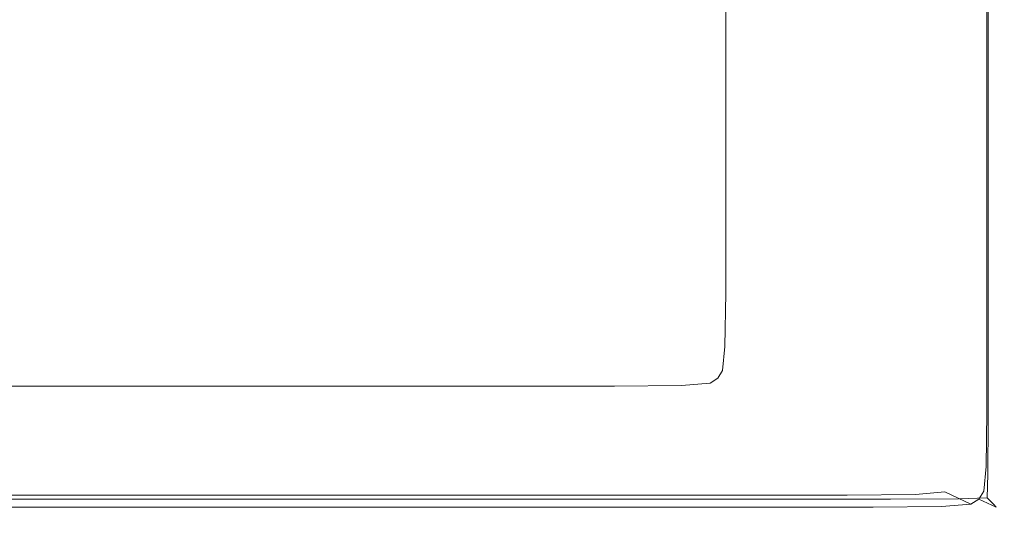
# Model space of a CAD drawing. Extents: x 23 to 1403, y -700 to 0.
# Drawn here: x 1334 to 1403, y -700 to -665 of the extents above; entities that cross this region are included whole.
import ezdxf

# ---------------------------------------------------------------- set-up
doc = ezdxf.new("R2010")
doc.units = 0
doc.header["$LTSCALE"] = 500
doc.header["$MEASUREMENT"] = 0
doc.layers.add('PRAKTIKA_CERAMIKA', color=7, linetype='Continuous')

msp = doc.modelspace()

# ---------------------------------------------------------------- linework, layer by layer
at = {"layer": 'PRAKTIKA_CERAMIKA', "lineweight": 0}
for points, invisible_edges in [([(1383.518, -654.834, -2.723), (1388.404, -656.89, -2.723), (1383.518, -667.294, -2.723), (1383.518, -654.834, -2.723)], 11), ([(1383.518, -667.294, -2.723), (1388.404, -656.89, -2.723), (1392.985, -658.818, -2.569), (1388.404, -669.423, -2.723)], 15), ([(1392.985, -671.418, -2.569), (1388.404, -669.423, -2.723), (1392.985, -658.818, -2.569), (1392.985, -671.418, -2.569)], 15), ([(1396.956, -673.147, -2.107), (1392.985, -671.418, -2.569), (1392.985, -658.818, -2.569), (1396.956, -660.488, -2.107)], 15), ([(1400.01, -674.477, -1.186), (1396.956, -673.147, -2.107), (1396.956, -660.488, -2.107), (1400.01, -661.773, -1.186)], 15), ([(1400.01, -674.477, -1.186), (1400.01, -661.773, -1.186), (1401.842, -662.544, 0.351), (1401.842, -675.276, 0.351)], 15), ([(1338.155, -675.808, 32.482), (1338.155, -663.058, 32.468), (1323.441, -663.058, 32.464), (1323.441, -675.808, 32.482)], 15), ([(1355.225, -675.808, 32.482), (1355.225, -663.058, 32.472), (1338.155, -663.058, 32.468), (1338.155, -675.808, 32.482)], 15), ([(1372.099, -663.058, 32.476), (1355.225, -663.058, 32.472), (1355.225, -675.808, 32.482), (1372.099, -675.808, 32.482)], 15), ([(1386.23, -663.058, 32.479), (1372.099, -663.058, 32.476), (1372.099, -675.808, 32.482), (1386.23, -675.808, 32.482)], 15), ([(1395.07, -675.808, 32.482), (1395.07, -663.058, 32.481), (1386.23, -663.058, 32.479), (1386.23, -675.808, 32.482)], 15), ([(1395.07, -675.808, 32.482), (1399.884, -675.808, 32.329), (1399.884, -663.058, 32.328), (1395.07, -663.058, 32.481)], 15), ([(1401.939, -675.808, 31.867), (1401.939, -663.058, 31.867), (1399.884, -663.058, 32.328), (1399.884, -675.808, 32.329)], 15), ([(1401.842, -675.276, 0.351), (1401.842, -662.544, 0.351), (1402.759, -662.93, 2.438), (1402.759, -675.675, 2.438)], 14), ([(1402.5, -675.808, 30.946), (1402.5, -663.058, 30.946), (1401.939, -663.058, 31.867), (1401.939, -675.808, 31.867)], 11), ([(1402.5, -675.808, 30.946), (1402.839, -675.808, 29.409), (1402.839, -663.058, 29.409), (1402.5, -663.058, 30.946)], 15), ([(1403.063, -675.808, 5.01), (1402.759, -675.675, 2.438), (1402.759, -662.93, 2.438), (1403.063, -663.058, 5.01)], 15), ([(1402.839, -675.808, 29.409), (1403.007, -675.808, 27.322), (1403.007, -663.058, 27.322), (1402.839, -663.058, 29.409)], 15), ([(1403.063, -675.808, 24.75), (1403.063, -663.058, 24.75), (1403.007, -663.058, 27.322), (1403.007, -675.808, 27.322)], 15), ([(1403.063, -675.808, 21.757), (1403.063, -675.808, 18.407), (1403.063, -663.058, 18.407), (1403.063, -663.058, 21.757)], 15), ([(1403.063, -675.808, 21.757), (1403.063, -663.058, 21.757), (1403.063, -663.058, 24.75), (1403.063, -675.808, 24.75)], 15), ([(1403.063, -675.808, 11.353), (1403.063, -663.058, 11.353), (1403.063, -663.058, 14.88), (1403.063, -675.808, 14.88)], 15), ([(1403.063, -675.808, 18.407), (1403.063, -675.808, 14.88), (1403.063, -663.058, 14.88), (1403.063, -663.058, 18.407)], 15), ([(1403.063, -675.808, 8.004), (1403.063, -663.058, 8.004), (1403.063, -663.058, 11.353), (1403.063, -675.808, 11.353)], 15), ([(1403.063, -675.808, 8.004), (1403.063, -675.808, 5.01), (1403.063, -663.058, 5.01), (1403.063, -663.058, 8.004)], 15), ([(1383.518, -667.294, -2.723), (1388.404, -669.423, -2.723), (1383.518, -677.86, -2.723), (1383.518, -667.294, -2.723)], 11), ([(1383.518, -677.86, -2.723), (1388.404, -669.423, -2.723), (1392.985, -671.418, -2.569), (1388.404, -680.05, -2.723)], 15), ([(1392.985, -682.102, -2.569), (1388.404, -680.05, -2.723), (1392.985, -671.418, -2.569), (1392.985, -682.102, -2.569)], 15), ([(1396.956, -683.882, -2.107), (1392.985, -682.102, -2.569), (1392.985, -671.418, -2.569), (1396.956, -673.147, -2.107)], 15), ([(1400.01, -685.25, -1.186), (1396.956, -683.882, -2.107), (1396.956, -673.147, -2.107), (1400.01, -674.477, -1.186)], 15), ([(1400.01, -685.25, -1.186), (1400.01, -674.477, -1.186), (1401.842, -675.276, 0.351), (1401.842, -686.071, 0.351)], 15), ([(1401.842, -686.071, 0.351), (1401.842, -675.276, 0.351), (1402.759, -675.675, 2.438), (1402.759, -686.482, 2.438)], 14), ([(1338.155, -686.619, 32.482), (1338.155, -675.808, 32.482), (1323.441, -675.808, 32.482), (1323.441, -686.619, 32.482)], 15), ([(1355.225, -686.619, 32.482), (1355.225, -675.808, 32.482), (1338.155, -675.808, 32.482), (1338.155, -686.619, 32.482)], 15), ([(1372.099, -675.808, 32.482), (1355.225, -675.808, 32.482), (1355.225, -686.619, 32.482), (1372.099, -686.619, 32.482)], 15), ([(1386.23, -675.808, 32.482), (1372.099, -675.808, 32.482), (1372.099, -686.619, 32.482), (1386.23, -686.619, 32.482)], 15), ([(1386.23, -686.619, 32.482), (1395.07, -686.619, 32.482), (1395.07, -675.808, 32.482), (1386.23, -675.808, 32.482)], 15), ([(1395.07, -686.619, 32.482), (1399.884, -686.619, 32.329), (1399.884, -675.808, 32.329), (1395.07, -675.808, 32.482)], 15), ([(1401.939, -686.619, 31.867), (1401.939, -675.808, 31.867), (1399.884, -675.808, 32.329), (1399.884, -686.619, 32.329)], 15), ([(1402.5, -686.619, 30.946), (1402.5, -675.808, 30.946), (1401.939, -675.808, 31.867), (1401.939, -686.619, 31.867)], 11), ([(1402.5, -686.619, 30.946), (1402.839, -686.619, 29.409), (1402.839, -675.808, 29.409), (1402.5, -675.808, 30.946)], 15), ([(1403.063, -686.619, 5.01), (1402.759, -686.482, 2.438), (1402.759, -675.675, 2.438), (1403.063, -675.808, 5.01)], 15), ([(1402.839, -686.619, 29.409), (1403.007, -686.619, 27.322), (1403.007, -675.808, 27.322), (1402.839, -675.808, 29.409)], 15), ([(1403.063, -686.619, 24.75), (1403.063, -675.808, 24.75), (1403.007, -675.808, 27.322), (1403.007, -686.619, 27.322)], 15), ([(1403.064, -686.619, 18.407), (1403.063, -686.619, 14.88), (1403.063, -675.808, 14.88), (1403.063, -675.808, 18.407)], 15), ([(1403.063, -686.619, 8.004), (1403.063, -686.619, 5.01), (1403.063, -675.808, 5.01), (1403.063, -675.808, 8.004)], 15), ([(1403.064, -686.619, 11.353), (1403.063, -675.808, 11.353), (1403.063, -675.808, 14.88), (1403.063, -686.619, 14.88)], 15), ([(1403.063, -686.619, 8.004), (1403.063, -675.808, 8.004), (1403.063, -675.808, 11.353), (1403.064, -686.619, 11.353)], 15), ([(1403.064, -686.619, 21.757), (1403.064, -686.619, 18.407), (1403.063, -675.808, 18.407), (1403.063, -675.808, 21.757)], 15), ([(1403.064, -686.619, 21.757), (1403.063, -675.808, 21.757), (1403.063, -675.808, 24.75), (1403.063, -686.619, 24.75)], 15), ([(1383.518, -677.86, -2.723), (1388.404, -680.05, -2.723), (1388.404, -686.782, -2.723), (1383.518, -684.554, -2.723)], 7), ([(1388.404, -680.05, -2.723), (1392.985, -682.102, -2.569), (1392.985, -688.871, -2.569), (1388.404, -686.782, -2.723)], 15), ([(1392.985, -682.102, -2.569), (1396.956, -683.882, -2.107), (1392.985, -688.871, -2.569), (1392.985, -682.102, -2.569)], 15), ([(1383.518, -684.554, -2.723), (1388.404, -686.782, -2.723), (1388.349, -690.537, -2.723), (1383.463, -688.287, -2.723)], 7), ([(1400.01, -685.25, -1.186), (1396.956, -690.682, -2.107), (1392.985, -688.871, -2.569), (1396.956, -683.882, -2.107)], 15), ([(1400.01, -692.074, -1.186), (1396.956, -690.682, -2.107), (1400.01, -685.25, -1.186), (1400.01, -692.074, -1.186)], 15), ([(1400.01, -685.25, -1.186), (1401.842, -686.071, 0.351), (1401.842, -692.91, 0.351), (1400.01, -692.074, -1.186)], 15), ([(1323.441, -693.467, 32.482), (1338.155, -693.467, 32.482), (1338.155, -686.619, 32.482), (1323.441, -686.619, 32.482)], 15), ([(1338.155, -693.467, 32.482), (1355.225, -693.467, 32.482), (1355.225, -686.619, 32.482), (1338.155, -686.619, 32.482)], 15), ([(1355.225, -686.619, 32.482), (1355.225, -693.467, 32.482), (1372.099, -693.467, 32.482), (1372.099, -686.619, 32.482)], 15), ([(1386.23, -686.619, 32.482), (1372.099, -686.619, 32.482), (1372.099, -693.467, 32.482), (1386.23, -693.467, 32.482)], 15), ([(1386.23, -686.619, 32.482), (1386.23, -693.467, 32.482), (1395.07, -693.467, 32.482), (1395.07, -686.619, 32.482)], 15), ([(1395.07, -686.619, 32.482), (1395.07, -693.467, 32.482), (1399.884, -693.467, 32.329), (1399.884, -686.619, 32.329)], 15), ([(1401.939, -686.619, 31.867), (1399.884, -686.619, 32.329), (1399.884, -693.467, 32.329), (1401.939, -693.467, 31.867)], 15), ([(1401.842, -686.071, 0.351), (1402.759, -686.482, 2.438), (1402.759, -693.328, 2.438), (1401.842, -692.91, 0.351)], 7), ([(1402.5, -686.619, 30.946), (1401.939, -686.619, 31.867), (1401.939, -693.467, 31.867), (1402.5, -693.467, 30.946)], 13), ([(1402.5, -686.619, 30.946), (1402.5, -693.467, 30.946), (1402.839, -693.467, 29.409), (1402.839, -686.619, 29.409)], 15), ([(1403.063, -686.619, 5.01), (1403.063, -693.467, 5.01), (1402.759, -693.328, 2.438), (1402.759, -686.482, 2.438)], 15), ([(1402.839, -686.619, 29.409), (1402.839, -693.467, 29.409), (1403.007, -693.467, 27.322), (1403.007, -686.619, 27.322)], 15), ([(1403.063, -686.619, 24.75), (1403.007, -686.619, 27.322), (1403.007, -693.467, 27.322), (1403.063, -693.467, 24.75)], 15), ([(1403.063, -686.619, 8.004), (1403.064, -686.619, 11.353), (1403.064, -693.467, 11.353), (1403.064, -693.467, 8.004)], 15), ([(1403.064, -686.619, 18.407), (1403.064, -693.467, 18.407), (1403.064, -693.467, 14.88), (1403.063, -686.619, 14.88)], 15), ([(1403.064, -686.619, 11.353), (1403.063, -686.619, 14.88), (1403.064, -693.467, 14.88), (1403.064, -693.467, 11.353)], 15), ([(1403.064, -686.619, 21.757), (1403.063, -686.619, 24.75), (1403.063, -693.467, 24.75), (1403.064, -693.467, 21.757)], 15), ([(1403.063, -686.619, 8.004), (1403.064, -693.467, 8.004), (1403.063, -693.467, 5.01), (1403.063, -686.619, 5.01)], 15), ([(1403.064, -686.619, 21.757), (1403.064, -693.467, 21.757), (1403.064, -693.467, 18.407), (1403.064, -686.619, 18.407)], 15), ([(1388.404, -686.782, -2.723), (1392.985, -688.871, -2.569), (1392.929, -692.647, -2.569), (1388.349, -690.537, -2.723)], 15), ([(1383.298, -689.974, -2.723), (1383.463, -688.287, -2.723), (1388.349, -690.537, -2.723), (1388.183, -692.234, -2.723)], 14), ([(1396.956, -690.682, -2.107), (1396.9, -694.475, -2.107), (1392.929, -692.647, -2.569), (1392.985, -688.871, -2.569)], 15), ([(1382.968, -690.527, -2.723), (1383.298, -689.974, -2.723), (1388.183, -692.234, -2.723), (1387.851, -692.79, -2.723)], 14), ([(1382.968, -690.527, -2.723), (1387.851, -692.79, -2.723), (1387.298, -693.124, -2.723), (1382.418, -690.859, -2.723)], 7), ([(1388.183, -692.234, -2.723), (1388.349, -690.537, -2.723), (1392.929, -692.647, -2.569), (1392.763, -694.353, -2.569)], 15), ([(1400.01, -692.074, -1.186), (1399.953, -695.881, -1.186), (1396.9, -694.475, -2.107), (1396.956, -690.682, -2.107)], 15), ([(1336.762, -691.08, -2.723), (1341.377, -693.347, -2.723), (1320.08, -691.08, -2.723), (1336.762, -691.08, -2.723)], 11), ([(1324.599, -693.347, -2.723), (1320.08, -691.08, -2.723), (1341.377, -693.347, -2.723), (1324.599, -693.347, -2.723)], 15), ([(1336.762, -691.08, -2.723), (1353.254, -691.08, -2.723), (1341.377, -693.347, -2.723), (1336.762, -691.08, -2.723)], 14), ([(1357.966, -693.347, -2.723), (1341.377, -693.347, -2.723), (1353.254, -691.08, -2.723), (1357.966, -693.347, -2.723)], 15), ([(1353.254, -691.08, -2.723), (1367.066, -691.08, -2.723), (1357.966, -693.347, -2.723), (1353.254, -691.08, -2.723)], 14), ([(1371.858, -693.347, -2.723), (1357.966, -693.347, -2.723), (1367.066, -691.08, -2.723), (1371.858, -693.347, -2.723)], 15), ([(1375.705, -691.08, -2.723), (1380.547, -693.347, -2.723), (1367.066, -691.08, -2.723), (1375.705, -691.08, -2.723)], 11), ([(1371.858, -693.347, -2.723), (1367.066, -691.08, -2.723), (1380.547, -693.347, -2.723), (1371.858, -693.347, -2.723)], 15), ([(1380.41, -691.025, -2.723), (1385.278, -693.291, -2.723), (1375.705, -691.08, -2.723), (1380.41, -691.025, -2.723)], 11), ([(1380.547, -693.347, -2.723), (1375.705, -691.08, -2.723), (1385.278, -693.291, -2.723), (1380.547, -693.347, -2.723)], 15), ([(1380.41, -691.025, -2.723), (1382.418, -690.859, -2.723), (1385.278, -693.291, -2.723), (1380.41, -691.025, -2.723)], 14), ([(1387.298, -693.124, -2.723), (1385.278, -693.291, -2.723), (1382.418, -690.859, -2.723), (1387.298, -693.124, -2.723)], 15), ([(1400.01, -692.074, -1.186), (1401.842, -692.91, 0.351), (1401.786, -696.725, 0.351), (1399.953, -695.881, -1.186)], 15), ([(1387.851, -692.79, -2.723), (1392.43, -694.912, -2.569), (1391.873, -695.248, -2.569), (1387.298, -693.124, -2.723)], 15), ([(1387.851, -692.79, -2.723), (1388.183, -692.234, -2.723), (1392.763, -694.353, -2.569), (1392.43, -694.912, -2.569)], 15), ([(1396.732, -696.189, -2.107), (1392.763, -694.353, -2.569), (1392.929, -692.647, -2.569), (1396.9, -694.475, -2.107)], 15), ([(1323.441, -693.467, 32.482), (1323.441, -697.288, 32.329), (1338.155, -697.288, 32.329), (1338.155, -693.467, 32.482)], 15), ([(1341.377, -693.347, -2.723), (1345.705, -695.471, -2.569), (1324.599, -693.347, -2.723), (1341.377, -693.347, -2.723)], 15), ([(1328.835, -695.471, -2.569), (1324.599, -693.347, -2.723), (1345.705, -695.471, -2.569), (1328.835, -695.471, -2.569)], 15), ([(1338.155, -693.467, 32.482), (1338.155, -697.288, 32.329), (1355.225, -697.288, 32.329), (1355.225, -693.467, 32.482)], 15), ([(1341.377, -693.347, -2.723), (1357.966, -693.347, -2.723), (1345.705, -695.471, -2.569), (1341.377, -693.347, -2.723)], 15), ([(1362.382, -695.471, -2.569), (1345.705, -695.471, -2.569), (1357.966, -693.347, -2.723), (1362.382, -695.471, -2.569)], 15), ([(1372.099, -693.467, 32.482), (1355.225, -693.467, 32.482), (1355.225, -697.288, 32.329), (1372.099, -697.288, 32.329)], 15), ([(1357.966, -693.347, -2.723), (1371.858, -693.347, -2.723), (1362.382, -695.471, -2.569), (1357.966, -693.347, -2.723)], 15), ([(1376.35, -695.471, -2.569), (1362.382, -695.471, -2.569), (1371.858, -693.347, -2.723), (1376.35, -695.471, -2.569)], 15), ([(1380.547, -693.347, -2.723), (1385.085, -695.471, -2.569), (1371.858, -693.347, -2.723), (1380.547, -693.347, -2.723)], 15), ([(1376.35, -695.471, -2.569), (1371.858, -693.347, -2.723), (1385.085, -695.471, -2.569), (1376.35, -695.471, -2.569)], 15), ([(1386.23, -693.467, 32.482), (1372.099, -693.467, 32.482), (1372.099, -697.288, 32.329), (1386.23, -697.288, 32.329)], 15), ([(1385.278, -693.291, -2.723), (1389.842, -695.415, -2.569), (1380.547, -693.347, -2.723), (1385.278, -693.291, -2.723)], 15), ([(1385.085, -695.471, -2.569), (1380.547, -693.347, -2.723), (1389.842, -695.415, -2.569), (1385.085, -695.471, -2.569)], 15), ([(1385.278, -693.291, -2.723), (1387.298, -693.124, -2.723), (1389.842, -695.415, -2.569), (1385.278, -693.291, -2.723)], 15), ([(1386.23, -693.467, 32.482), (1386.23, -697.288, 32.329), (1395.07, -697.288, 32.329), (1395.07, -693.467, 32.482)], 15), ([(1391.873, -695.248, -2.569), (1389.842, -695.415, -2.569), (1387.298, -693.124, -2.723), (1391.873, -695.248, -2.569)], 15), ([(1395.07, -693.467, 32.482), (1395.07, -697.288, 32.329), (1399.878, -697.282, 32.179), (1399.884, -693.467, 32.329)], 15), ([(1401.939, -693.467, 31.867), (1399.884, -693.467, 32.329), (1399.878, -697.282, 32.179), (1401.916, -697.266, 31.73)], 15), ([(1401.842, -692.91, 0.351), (1402.759, -693.328, 2.438), (1402.702, -697.147, 2.438), (1401.786, -696.725, 0.351)], 7), ([(1402.5, -693.467, 30.946), (1401.939, -693.467, 31.867), (1401.916, -697.266, 31.73), (1402.461, -697.255, 30.836)], 13), ([(1402.5, -693.467, 30.946), (1402.461, -697.255, 30.836), (1402.788, -697.266, 29.349), (1402.839, -693.467, 29.409)], 15), ([(1403.063, -693.467, 5.01), (1403.007, -697.288, 5.01), (1402.702, -697.147, 2.438), (1402.759, -693.328, 2.438)], 15), ([(1402.839, -693.467, 29.409), (1402.788, -697.266, 29.349), (1402.953, -697.282, 27.307), (1403.007, -693.467, 27.322)], 15), ([(1403.063, -693.467, 24.75), (1403.007, -693.467, 27.322), (1402.953, -697.282, 27.307), (1403.007, -697.288, 24.75)], 15), ([(1403.064, -693.467, 21.757), (1403.007, -697.288, 21.757), (1403.007, -697.288, 18.407), (1403.064, -693.467, 18.407)], 15), ([(1403.064, -693.467, 21.757), (1403.063, -693.467, 24.75), (1403.007, -697.288, 24.75), (1403.007, -697.288, 21.757)], 15), ([(1403.064, -693.467, 8.004), (1403.064, -693.467, 11.353), (1403.007, -697.288, 11.353), (1403.007, -697.288, 8.004)], 15), ([(1403.064, -693.467, 18.407), (1403.007, -697.288, 18.407), (1403.007, -697.288, 14.88), (1403.064, -693.467, 14.88)], 15), ([(1403.064, -693.467, 11.353), (1403.064, -693.467, 14.88), (1403.007, -697.288, 14.88), (1403.007, -697.288, 11.353)], 15), ([(1403.064, -693.467, 8.004), (1403.007, -697.288, 8.004), (1403.007, -697.288, 5.01), (1403.063, -693.467, 5.01)], 15), ([(1396.397, -696.751, -2.107), (1395.838, -697.088, -2.107), (1391.873, -695.248, -2.569), (1392.43, -694.912, -2.569)], 15), ([(1396.397, -696.751, -2.107), (1392.43, -694.912, -2.569), (1392.763, -694.353, -2.569), (1396.732, -696.189, -2.107)], 15), ([(1399.785, -697.601, -1.186), (1396.732, -696.189, -2.107), (1396.9, -694.475, -2.107), (1399.953, -695.881, -1.186)], 15), ([(1328.835, -695.471, -2.569), (1345.705, -695.471, -2.569), (1332.507, -697.313, -2.107), (1328.835, -695.471, -2.569)], 15), ([(1349.455, -697.313, -2.107), (1332.507, -697.313, -2.107), (1345.705, -695.471, -2.569), (1349.455, -697.313, -2.107)], 15), ([(1349.455, -697.313, -2.107), (1345.705, -695.471, -2.569), (1366.21, -697.313, -2.107), (1349.455, -697.313, -2.107)], 15), ([(1362.382, -695.471, -2.569), (1366.21, -697.313, -2.107), (1345.705, -695.471, -2.569), (1362.382, -695.471, -2.569)], 15), ([(1366.21, -697.313, -2.107), (1362.382, -695.471, -2.569), (1380.242, -697.313, -2.107), (1366.21, -697.313, -2.107)], 15), ([(1376.35, -695.471, -2.569), (1380.242, -697.313, -2.107), (1362.382, -695.471, -2.569), (1376.35, -695.471, -2.569)], 15), ([(1376.35, -695.471, -2.569), (1385.085, -695.471, -2.569), (1380.242, -697.313, -2.107), (1376.35, -695.471, -2.569)], 15), ([(1389.019, -697.313, -2.107), (1380.242, -697.313, -2.107), (1385.085, -695.471, -2.569), (1389.019, -697.313, -2.107)], 15), ([(1385.085, -695.471, -2.569), (1389.842, -695.415, -2.569), (1389.019, -697.313, -2.107), (1385.085, -695.471, -2.569)], 15), ([(1389.019, -697.313, -2.107), (1389.842, -695.415, -2.569), (1393.798, -697.256, -2.107), (1392.044, -698.729, -1.186)], 15), ([(1391.873, -695.248, -2.569), (1395.838, -697.088, -2.107), (1389.842, -695.415, -2.569), (1391.873, -695.248, -2.569)], 15), ([(1393.798, -697.256, -2.107), (1389.842, -695.415, -2.569), (1395.838, -697.088, -2.107), (1393.798, -697.256, -2.107)], 15), ([(1399.449, -698.165, -1.186), (1396.397, -696.751, -2.107), (1396.732, -696.189, -2.107), (1399.785, -697.601, -1.186)], 15), ([(1399.785, -697.601, -1.186), (1399.953, -695.881, -1.186), (1401.786, -696.725, 0.351), (1401.617, -698.449, 0.351)], 15), ([(1399.449, -698.165, -1.186), (1398.888, -698.503, -1.186), (1395.838, -697.088, -2.107), (1396.397, -696.751, -2.107)], 15), ([(1401.617, -698.449, 0.351), (1401.786, -696.725, 0.351), (1402.702, -697.147, 2.438), (1402.533, -698.873, 2.438)], 14), ([(1335.331, -698.729, -1.186), (1320.67, -698.729, -1.186), (1332.507, -697.313, -2.107), (1335.331, -698.729, -1.186)], 14), ([(1323.441, -699.014, 31.867), (1338.155, -699.014, 31.867), (1338.155, -697.288, 32.329), (1323.441, -697.288, 32.329)], 15), ([(1332.507, -697.313, -2.107), (1349.455, -697.313, -2.107), (1335.331, -698.729, -1.186), (1332.507, -697.313, -2.107)], 15), ([(1352.339, -698.729, -1.186), (1335.331, -698.729, -1.186), (1349.455, -697.313, -2.107), (1352.339, -698.729, -1.186)], 14), ([(1338.155, -699.014, 31.867), (1355.225, -699.014, 31.867), (1355.225, -697.288, 32.329), (1338.155, -697.288, 32.329)], 15), ([(1352.339, -698.729, -1.186), (1349.455, -697.313, -2.107), (1369.155, -698.729, -1.186), (1352.339, -698.729, -1.186)], 11), ([(1366.21, -697.313, -2.107), (1369.155, -698.729, -1.186), (1349.455, -697.313, -2.107), (1366.21, -697.313, -2.107)], 15), ([(1372.099, -699.014, 31.867), (1372.099, -697.288, 32.329), (1355.225, -697.288, 32.329), (1355.225, -699.014, 31.867)], 7), ([(1369.155, -698.729, -1.186), (1366.21, -697.313, -2.107), (1383.237, -698.729, -1.186), (1369.155, -698.729, -1.186)], 11), ([(1380.242, -697.313, -2.107), (1383.237, -698.729, -1.186), (1366.21, -697.313, -2.107), (1380.242, -697.313, -2.107)], 15), ([(1386.23, -699.014, 31.867), (1386.23, -697.288, 32.329), (1372.099, -697.288, 32.329), (1372.099, -699.014, 31.867)], 15), ([(1380.242, -697.313, -2.107), (1389.019, -697.313, -2.107), (1383.237, -698.729, -1.186), (1380.242, -697.313, -2.107)], 15), ([(1392.044, -698.729, -1.186), (1383.237, -698.729, -1.186), (1389.019, -697.313, -2.107), (1392.044, -698.729, -1.186)], 14), ([(1386.23, -699.014, 31.867), (1395.07, -699.014, 31.867), (1395.07, -697.288, 32.329), (1386.23, -697.288, 32.329)], 14), ([(1396.841, -698.673, -1.186), (1392.044, -698.729, -1.186), (1393.798, -697.256, -2.107), (1396.841, -698.673, -1.186)], 14), ([(1395.838, -697.088, -2.107), (1398.888, -698.503, -1.186), (1393.798, -697.256, -2.107), (1395.838, -697.088, -2.107)], 15), ([(1396.841, -698.673, -1.186), (1393.798, -697.256, -2.107), (1398.888, -698.503, -1.186), (1396.841, -698.673, -1.186)], 11), ([(1395.07, -699.014, 31.867), (1399.862, -698.992, 31.73), (1399.878, -697.282, 32.179), (1395.07, -697.288, 32.329)], 15), ([(1399.449, -698.165, -1.186), (1399.785, -697.601, -1.186), (1401.617, -698.449, 0.351), (1401.28, -699.014, 0.351)], 15), ([(1401.851, -698.926, 31.321), (1401.916, -697.266, 31.73), (1399.878, -697.282, 32.179), (1399.862, -698.992, 31.73)], 6), ([(1402.342, -698.882, 30.51), (1402.461, -697.255, 30.836), (1401.916, -697.266, 31.73), (1401.851, -698.926, 31.321)], 15), ([(1402.342, -698.882, 30.51), (1402.639, -698.926, 29.17), (1402.788, -697.266, 29.349), (1402.461, -697.255, 30.836)], 15), ([(1402.839, -699.014, 5.01), (1402.533, -698.873, 2.438), (1402.702, -697.147, 2.438), (1403.007, -697.288, 5.01)], 15), ([(1402.639, -698.926, 29.17), (1402.788, -698.992, 27.262), (1402.953, -697.282, 27.307), (1402.788, -697.266, 29.349)], 15), ([(1402.839, -699.014, 24.75), (1403.007, -697.288, 24.75), (1402.953, -697.282, 27.307), (1402.788, -698.992, 27.262)], 15), ([(1402.839, -699.014, 8.004), (1402.839, -699.014, 5.01), (1403.007, -697.288, 5.01), (1403.007, -697.288, 8.004)], 15), ([(1402.839, -699.014, 18.407), (1402.839, -699.014, 14.88), (1403.007, -697.288, 14.88), (1403.007, -697.288, 18.407)], 15), ([(1402.839, -699.014, 11.353), (1403.007, -697.288, 11.353), (1403.007, -697.288, 14.88), (1402.839, -699.014, 14.88)], 15), ([(1402.839, -699.014, 21.757), (1402.839, -699.014, 18.407), (1403.007, -697.288, 18.407), (1403.007, -697.288, 21.757)], 15), ([(1402.839, -699.014, 8.004), (1403.007, -697.288, 8.004), (1403.007, -697.288, 11.353), (1402.839, -699.014, 11.353)], 15), ([(1402.839, -699.014, 21.757), (1403.007, -697.288, 21.757), (1403.007, -697.288, 24.75), (1402.839, -699.014, 24.75)], 15), ([(1399.449, -698.165, -1.186), (1401.28, -699.014, 0.351), (1400.719, -699.353, 0.351), (1398.888, -698.503, -1.186)], 9), ([(1335.331, -698.729, -1.186), (1337.026, -699.579, 0.351), (1320.67, -698.729, -1.186), (1335.331, -698.729, -1.186)], 15), ([(1322.333, -699.579, 0.351), (1320.67, -698.729, -1.186), (1337.026, -699.579, 0.351), (1322.333, -699.579, 0.351)], 15), ([(1323.441, -699.58, 30.946), (1338.155, -699.58, 30.946), (1338.155, -699.014, 31.867), (1323.441, -699.014, 31.867)], 11), ([(1352.339, -698.729, -1.186), (1354.07, -699.579, 0.351), (1335.331, -698.729, -1.186), (1352.339, -698.729, -1.186)], 15), ([(1337.026, -699.579, 0.351), (1335.331, -698.729, -1.186), (1354.07, -699.579, 0.351), (1337.026, -699.579, 0.351)], 15), ([(1338.155, -699.58, 30.946), (1355.225, -699.58, 30.946), (1355.225, -699.014, 31.867), (1338.155, -699.014, 31.867)], 11), ([(1352.339, -698.729, -1.186), (1369.155, -698.729, -1.186), (1354.07, -699.579, 0.351), (1352.339, -698.729, -1.186)], 15), ([(1370.921, -699.579, 0.351), (1354.07, -699.579, 0.351), (1369.155, -698.729, -1.186), (1370.921, -699.579, 0.351)], 15), ([(1372.099, -699.58, 30.946), (1372.099, -699.014, 31.867), (1355.225, -699.014, 31.867), (1355.225, -699.58, 30.946)], 15), ([(1369.155, -698.729, -1.186), (1383.237, -698.729, -1.186), (1370.921, -699.579, 0.351), (1369.155, -698.729, -1.186)], 15), ([(1385.033, -699.579, 0.351), (1370.921, -699.579, 0.351), (1383.237, -698.729, -1.186), (1385.033, -699.579, 0.351)], 15), ([(1386.23, -699.58, 30.946), (1386.23, -699.014, 31.867), (1372.099, -699.014, 31.867), (1372.099, -699.58, 30.946)], 13), ([(1392.044, -698.729, -1.186), (1393.86, -699.579, 0.351), (1383.237, -698.729, -1.186), (1392.044, -698.729, -1.186)], 15), ([(1385.033, -699.579, 0.351), (1383.237, -698.729, -1.186), (1393.86, -699.579, 0.351), (1385.033, -699.579, 0.351)], 15), ([(1386.23, -699.58, 30.946), (1395.07, -699.58, 30.946), (1395.07, -699.014, 31.867), (1386.23, -699.014, 31.867)], 15), ([(1396.841, -698.673, -1.186), (1398.666, -699.522, 0.351), (1392.044, -698.729, -1.186), (1396.841, -698.673, -1.186)], 15), ([(1393.86, -699.579, 0.351), (1392.044, -698.729, -1.186), (1398.666, -699.522, 0.351), (1393.86, -699.579, 0.351)], 15), ([(1395.07, -699.58, 30.946), (1399.851, -699.54, 30.836), (1399.862, -698.992, 31.73), (1395.07, -699.014, 31.867)], 11), ([(1396.841, -698.673, -1.186), (1398.888, -698.503, -1.186), (1398.666, -699.522, 0.351), (1396.841, -698.673, -1.186)], 15), ([(1400.719, -699.353, 0.351), (1398.666, -699.522, 0.351), (1398.888, -698.503, -1.186), (1400.719, -699.353, 0.351)], 15), ([(1401.807, -699.419, 30.51), (1401.851, -698.926, 31.321), (1399.862, -698.992, 31.73), (1399.851, -699.54, 30.836)], 15), ([(1401.28, -699.014, 0.351), (1402.196, -699.438, 2.438), (1401.633, -699.778, 2.438), (1400.719, -699.353, 0.351)], 15), ([(1401.28, -699.014, 0.351), (1401.617, -698.449, 0.351), (1402.533, -698.873, 2.438), (1402.196, -699.438, 2.438)], 6), ([(1401.807, -699.419, 30.51), (1402.18, -699.257, 30.069), (1401.851, -698.926, 31.321), (1401.807, -699.419, 30.51)], 15), ([(1402.342, -698.882, 30.51), (1401.851, -698.926, 31.321), (1402.18, -699.257, 30.069), (1402.342, -698.882, 30.51)], 13), ([(1402.342, -698.882, 30.51), (1402.18, -699.257, 30.069), (1402.639, -698.926, 29.17), (1402.342, -698.882, 30.51)], 15), ([(1402.342, -699.419, 29.05), (1402.639, -698.926, 29.17), (1402.18, -699.257, 30.069), (1402.342, -699.419, 29.05)], 11), ([(1402.502, -699.58, 5.01), (1402.196, -699.438, 2.438), (1402.533, -698.873, 2.438), (1402.839, -699.014, 5.01)], 15), ([(1402.342, -699.419, 29.05), (1402.461, -699.54, 27.232), (1402.788, -698.992, 27.262), (1402.639, -698.926, 29.17)], 15), ([(1402.502, -699.58, 24.75), (1402.839, -699.014, 24.75), (1402.788, -698.992, 27.262), (1402.461, -699.54, 27.232)], 7), ([(1402.502, -699.58, 8.004), (1402.502, -699.58, 5.01), (1402.839, -699.014, 5.01), (1402.839, -699.014, 8.004)], 14), ([(1402.502, -699.58, 18.407), (1402.502, -699.58, 14.88), (1402.839, -699.014, 14.88), (1402.839, -699.014, 18.407)], 15), ([(1402.502, -699.58, 8.004), (1402.839, -699.014, 8.004), (1402.839, -699.014, 11.353), (1402.502, -699.58, 11.353)], 7), ([(1402.502, -699.58, 21.757), (1402.839, -699.014, 21.757), (1402.839, -699.014, 24.75), (1402.502, -699.58, 24.75)], 15), ([(1402.502, -699.58, 21.757), (1402.502, -699.58, 18.407), (1402.839, -699.014, 18.407), (1402.839, -699.014, 21.757)], 15), ([(1402.502, -699.58, 11.353), (1402.839, -699.014, 11.353), (1402.839, -699.014, 14.88), (1402.502, -699.58, 14.88)], 15), ([(1322.333, -699.579, 0.351), (1337.026, -699.579, 0.351), (1337.873, -700.004, 2.438), (1323.164, -700.004, 2.438)], 15), ([(1322.333, -699.579, -3.332), (1322.333, -699.579, -542.518), (1337.026, -699.579, -542.518), (1337.026, -699.579, -3.332)], 5), ([(1323.441, -699.58, 30.946), (1323.441, -699.919, 29.409), (1338.155, -699.919, 29.409), (1338.155, -699.58, 30.946)], 15), ([(1337.026, -699.579, 0.351), (1354.07, -699.579, 0.351), (1354.936, -700.004, 2.438), (1337.873, -700.004, 2.438)], 15), ([(1337.026, -699.579, -3.332), (1337.026, -699.579, -542.518), (1354.07, -699.579, -542.518), (1354.07, -699.579, -3.332)], 5), ([(1338.155, -699.58, 30.946), (1338.155, -699.919, 29.409), (1355.225, -699.919, 29.409), (1355.225, -699.58, 30.946)], 15), ([(1370.921, -699.579, 0.351), (1371.804, -700.004, 2.438), (1354.936, -700.004, 2.438), (1354.07, -699.579, 0.351)], 15), ([(1354.07, -699.579, -3.332), (1354.07, -699.579, -542.518), (1370.921, -699.579, -542.518), (1370.921, -699.579, -3.332)], 5), ([(1372.099, -699.58, 30.946), (1355.225, -699.58, 30.946), (1355.225, -699.919, 29.409), (1372.099, -699.919, 29.409)], 15), ([(1385.033, -699.579, 0.351), (1385.932, -700.004, 2.438), (1371.804, -700.004, 2.438), (1370.921, -699.579, 0.351)], 15), ([(1370.921, -699.579, -3.332), (1370.921, -699.579, -542.518), (1385.033, -699.579, -542.518), (1385.033, -699.579, -3.332)], 5), ([(1386.23, -699.58, 30.946), (1372.099, -699.58, 30.946), (1372.099, -699.919, 29.409), (1386.23, -699.919, 29.409)], 15), ([(1385.033, -699.579, 0.351), (1393.86, -699.579, 0.351), (1394.768, -700.004, 2.438), (1385.932, -700.004, 2.438)], 15), ([(1385.033, -699.579, -3.332), (1385.033, -699.579, -542.518), (1393.86, -699.579, -542.518), (1393.86, -699.579, -3.332)], 5), ([(1386.23, -699.58, 30.946), (1386.23, -699.919, 29.409), (1395.07, -699.919, 29.409), (1395.07, -699.58, 30.946)], 15), ([(1393.86, -699.579, 0.351), (1398.666, -699.522, 0.351), (1399.579, -699.947, 2.438), (1394.768, -700.004, 2.438)], 15), ([(1393.86, -699.579, -3.332), (1393.86, -699.579, -542.518), (1398.666, -699.522, -542.518), (1398.666, -699.522, -3.332)], 5), ([(1395.07, -699.58, 30.946), (1395.07, -699.919, 29.409), (1399.862, -699.869, 29.349), (1399.851, -699.54, 30.836)], 15), ([(1400.719, -699.353, 0.351), (1401.633, -699.778, 2.438), (1399.579, -699.947, 2.438), (1398.666, -699.522, 0.351)], 15), ([(1398.666, -699.522, -3.332), (1398.666, -699.522, -542.518), (1400.719, -699.353, -542.518), (1400.719, -699.353, -3.332)], 1), ([(1401.807, -699.419, 30.51), (1399.851, -699.54, 30.836), (1399.862, -699.869, 29.349), (1401.851, -699.718, 29.17)], 15), ([(1401.851, -699.718, 29.17), (1399.862, -699.869, 29.349), (1399.878, -700.034, 27.307), (1401.916, -699.869, 27.262)], 15), ([(1402.502, -699.58, 5.01), (1401.939, -699.919, 5.01), (1401.633, -699.778, 2.438), (1402.196, -699.438, 2.438)], 7), ([(1401.807, -699.419, 30.51), (1401.851, -699.718, 29.17), (1402.18, -699.257, 30.069), (1401.807, -699.419, 30.51)], 15), ([(1402.342, -699.419, 29.05), (1402.18, -699.257, 30.069), (1401.851, -699.718, 29.17), (1402.342, -699.419, 29.05)], 15), ([(1402.342, -699.419, 29.05), (1401.851, -699.718, 29.17), (1401.916, -699.869, 27.262), (1402.461, -699.54, 27.232)], 7), ([(1402.502, -699.58, 24.75), (1402.461, -699.54, 27.232), (1401.916, -699.869, 27.262), (1401.939, -699.919, 24.75)], 15), ([(1402.502, -699.58, 21.757), (1402.502, -699.58, 24.75), (1401.939, -699.919, 24.75), (1401.939, -699.919, 21.757)], 14), ([(1402.502, -699.58, 11.353), (1402.502, -699.58, 14.88), (1401.939, -699.919, 14.88), (1401.939, -699.919, 11.353)], 14), ([(1402.502, -699.58, 18.407), (1401.939, -699.919, 18.407), (1401.939, -699.919, 14.88), (1402.502, -699.58, 14.88)], 7), ([(1402.502, -699.58, 8.004), (1401.939, -699.919, 8.004), (1401.939, -699.919, 5.01), (1402.502, -699.58, 5.01)], 15), ([(1402.502, -699.58, 8.004), (1402.502, -699.58, 11.353), (1401.939, -699.919, 11.353), (1401.939, -699.919, 8.004)], 15), ([(1402.502, -699.58, 21.757), (1401.939, -699.919, 21.757), (1401.939, -699.919, 18.407), (1402.502, -699.58, 18.407)], 7), ([(1323.441, -700.145, 5.01), (1323.164, -700.004, 2.438), (1337.873, -700.004, 2.438), (1338.155, -700.145, 5.01)], 15), ([(1323.441, -699.919, 29.409), (1323.441, -700.089, 27.322), (1338.155, -700.089, 27.322), (1338.155, -699.919, 29.409)], 15), ([(1323.441, -700.145, 24.75), (1338.155, -700.145, 24.75), (1338.155, -700.089, 27.322), (1323.441, -700.089, 27.322)], 15), ([(1323.441, -700.145, 8.004), (1323.441, -700.145, 5.01), (1338.155, -700.145, 5.01), (1338.155, -700.145, 8.004)], 15), ([(1323.441, -700.145, 21.757), (1323.441, -700.145, 18.407), (1338.155, -700.145, 18.407), (1338.155, -700.145, 21.757)], 15), ([(1323.441, -700.145, 11.353), (1338.155, -700.145, 11.353), (1338.155, -700.145, 14.88), (1323.441, -700.145, 14.88)], 15), ([(1323.441, -700.145, 8.004), (1338.155, -700.145, 8.004), (1338.155, -700.145, 11.353), (1323.441, -700.145, 11.353)], 15), ([(1323.441, -700.145, 21.757), (1338.155, -700.145, 21.757), (1338.155, -700.145, 24.75), (1323.441, -700.145, 24.75)], 15), ([(1323.441, -700.145, 18.407), (1323.441, -700.145, 14.88), (1338.155, -700.145, 14.88), (1338.155, -700.145, 18.407)], 15), ([(1338.155, -700.145, 5.01), (1337.873, -700.004, 2.438), (1354.936, -700.004, 2.438), (1355.225, -700.145, 5.01)], 15), ([(1338.155, -699.919, 29.409), (1338.155, -700.089, 27.322), (1355.225, -700.089, 27.322), (1355.225, -699.919, 29.409)], 15), ([(1338.155, -700.145, 24.75), (1355.225, -700.145, 24.75), (1355.225, -700.089, 27.322), (1338.155, -700.089, 27.322)], 15), ([(1338.155, -700.145, 21.757), (1355.225, -700.145, 21.757), (1355.225, -700.145, 24.75), (1338.155, -700.145, 24.75)], 15), ([(1338.155, -700.145, 8.004), (1355.225, -700.145, 8.004), (1355.225, -700.145, 11.353), (1338.155, -700.145, 11.353)], 15), ([(1338.155, -700.145, 11.353), (1355.225, -700.145, 11.353), (1355.225, -700.145, 14.88), (1338.155, -700.145, 14.88)], 15), ([(1338.155, -700.145, 8.004), (1338.155, -700.145, 5.01), (1355.225, -700.145, 5.01), (1355.225, -700.145, 8.004)], 15), ([(1338.155, -700.145, 21.757), (1338.155, -700.145, 18.407), (1355.225, -700.145, 18.407), (1355.225, -700.145, 21.757)], 15), ([(1338.155, -700.145, 18.407), (1338.155, -700.145, 14.88), (1355.225, -700.145, 14.88), (1355.225, -700.145, 18.407)], 15), ([(1372.099, -700.145, 5.01), (1355.225, -700.145, 5.01), (1354.936, -700.004, 2.438), (1371.804, -700.004, 2.438)], 15), ([(1372.099, -699.919, 29.409), (1355.225, -699.919, 29.409), (1355.225, -700.089, 27.322), (1372.099, -700.089, 27.322)], 15), ([(1372.099, -700.145, 24.75), (1372.099, -700.089, 27.322), (1355.225, -700.089, 27.322), (1355.225, -700.145, 24.75)], 15), ([(1372.099, -700.145, 8.004), (1372.099, -700.145, 11.353), (1355.225, -700.145, 11.353), (1355.225, -700.145, 8.004)], 15), ([(1372.099, -700.145, 21.757), (1372.099, -700.145, 24.75), (1355.225, -700.145, 24.75), (1355.225, -700.145, 21.757)], 15), ([(1372.099, -700.145, 8.004), (1355.225, -700.145, 8.004), (1355.225, -700.145, 5.01), (1372.099, -700.145, 5.01)], 15), ([(1372.099, -700.145, 21.757), (1355.225, -700.145, 21.757), (1355.225, -700.145, 18.407), (1372.099, -700.145, 18.407)], 15), ([(1372.099, -700.145, 18.407), (1355.225, -700.145, 18.407), (1355.225, -700.145, 14.88), (1372.099, -700.145, 14.88)], 15), ([(1372.099, -700.145, 11.353), (1372.099, -700.145, 14.88), (1355.225, -700.145, 14.88), (1355.225, -700.145, 11.353)], 15), ([(1386.23, -700.145, 5.01), (1372.099, -700.145, 5.01), (1371.804, -700.004, 2.438), (1385.932, -700.004, 2.438)], 15), ([(1386.23, -699.919, 29.409), (1372.099, -699.919, 29.409), (1372.099, -700.089, 27.322), (1386.23, -700.089, 27.322)], 15), ([(1386.23, -700.145, 24.75), (1386.23, -700.089, 27.322), (1372.099, -700.089, 27.322), (1372.099, -700.145, 24.75)], 15), ([(1386.231, -700.145, 18.407), (1372.099, -700.145, 18.407), (1372.099, -700.145, 14.88), (1386.231, -700.145, 14.88)], 15), ([(1386.231, -700.145, 21.757), (1386.23, -700.145, 24.75), (1372.099, -700.145, 24.75), (1372.099, -700.145, 21.757)], 15), ([(1386.231, -700.145, 21.757), (1372.099, -700.145, 21.757), (1372.099, -700.145, 18.407), (1386.231, -700.145, 18.407)], 15), ([(1386.231, -700.145, 8.004), (1372.099, -700.145, 8.004), (1372.099, -700.145, 5.01), (1386.23, -700.145, 5.01)], 15), ([(1386.231, -700.145, 8.004), (1386.231, -700.145, 11.353), (1372.099, -700.145, 11.353), (1372.099, -700.145, 8.004)], 15), ([(1386.231, -700.145, 11.353), (1386.231, -700.145, 14.88), (1372.099, -700.145, 14.88), (1372.099, -700.145, 11.353)], 15), ([(1386.23, -700.145, 5.01), (1385.932, -700.004, 2.438), (1394.768, -700.004, 2.438), (1395.07, -700.145, 5.01)], 15), ([(1386.23, -699.919, 29.409), (1386.23, -700.089, 27.322), (1395.07, -700.089, 27.322), (1395.07, -699.919, 29.409)], 15), ([(1386.23, -700.145, 24.75), (1395.07, -700.145, 24.75), (1395.07, -700.089, 27.322), (1386.23, -700.089, 27.322)], 15), ([(1386.231, -700.145, 21.757), (1395.07, -700.145, 21.757), (1395.07, -700.145, 24.75), (1386.23, -700.145, 24.75)], 15), ([(1386.231, -700.145, 8.004), (1386.23, -700.145, 5.01), (1395.07, -700.145, 5.01), (1395.07, -700.145, 8.004)], 15), ([(1386.231, -700.145, 8.004), (1395.07, -700.145, 8.004), (1395.07, -700.145, 11.353), (1386.231, -700.145, 11.353)], 15), ([(1386.231, -700.145, 18.407), (1386.231, -700.145, 14.88), (1395.07, -700.145, 14.88), (1395.07, -700.145, 18.407)], 15), ([(1386.231, -700.145, 21.757), (1386.231, -700.145, 18.407), (1395.07, -700.145, 18.407), (1395.07, -700.145, 21.757)], 15), ([(1386.231, -700.145, 11.353), (1395.07, -700.145, 11.353), (1395.07, -700.145, 14.88), (1386.231, -700.145, 14.88)], 15), ([(1395.07, -700.145, 5.01), (1394.768, -700.004, 2.438), (1399.579, -699.947, 2.438), (1399.884, -700.089, 5.01)], 15), ([(1395.07, -699.919, 29.409), (1395.07, -700.089, 27.322), (1399.878, -700.034, 27.307), (1399.862, -699.869, 29.349)], 15), ([(1395.07, -700.145, 24.75), (1399.884, -700.089, 24.75), (1399.878, -700.034, 27.307), (1395.07, -700.089, 27.322)], 15), ([(1395.07, -700.145, 8.004), (1399.884, -700.089, 8.004), (1399.884, -700.089, 11.353), (1395.07, -700.145, 11.353)], 15), ([(1395.07, -700.145, 8.004), (1395.07, -700.145, 5.01), (1399.884, -700.089, 5.01), (1399.884, -700.089, 8.004)], 15), ([(1395.07, -700.145, 21.757), (1399.884, -700.089, 21.757), (1399.884, -700.089, 24.75), (1395.07, -700.145, 24.75)], 15), ([(1395.07, -700.145, 21.757), (1395.07, -700.145, 18.407), (1399.884, -700.089, 18.407), (1399.884, -700.089, 21.757)], 15), ([(1395.07, -700.145, 11.353), (1399.884, -700.089, 11.353), (1399.884, -700.089, 14.88), (1395.07, -700.145, 14.88)], 15), ([(1395.07, -700.145, 18.407), (1395.07, -700.145, 14.88), (1399.884, -700.089, 14.88), (1399.884, -700.089, 18.407)], 15), ([(1401.939, -699.919, 5.01), (1399.884, -700.089, 5.01), (1399.579, -699.947, 2.438), (1401.633, -699.778, 2.438)], 15), ([(1401.939, -699.919, 24.75), (1401.916, -699.869, 27.262), (1399.878, -700.034, 27.307), (1399.884, -700.089, 24.75)], 15), ([(1401.939, -699.919, 8.004), (1401.939, -699.919, 11.353), (1399.884, -700.089, 11.353), (1399.884, -700.089, 8.004)], 15), ([(1401.939, -699.919, 21.757), (1401.939, -699.919, 24.75), (1399.884, -700.089, 24.75), (1399.884, -700.089, 21.757)], 15), ([(1401.939, -699.919, 11.353), (1401.939, -699.919, 14.88), (1399.884, -700.089, 14.88), (1399.884, -700.089, 11.353)], 15), ([(1401.939, -699.919, 8.004), (1399.884, -700.089, 8.004), (1399.884, -700.089, 5.01), (1401.939, -699.919, 5.01)], 15), ([(1401.939, -699.919, 18.407), (1399.884, -700.089, 18.407), (1399.884, -700.089, 14.88), (1401.939, -699.919, 14.88)], 15), ([(1401.939, -699.919, 21.757), (1399.884, -700.089, 21.757), (1399.884, -700.089, 18.407), (1401.939, -699.919, 18.407)], 15)]:
    msp.add_3dface(points, dxfattribs=dict(at, invisible_edges=invisible_edges))

doc.saveas('drawing.dxf')
